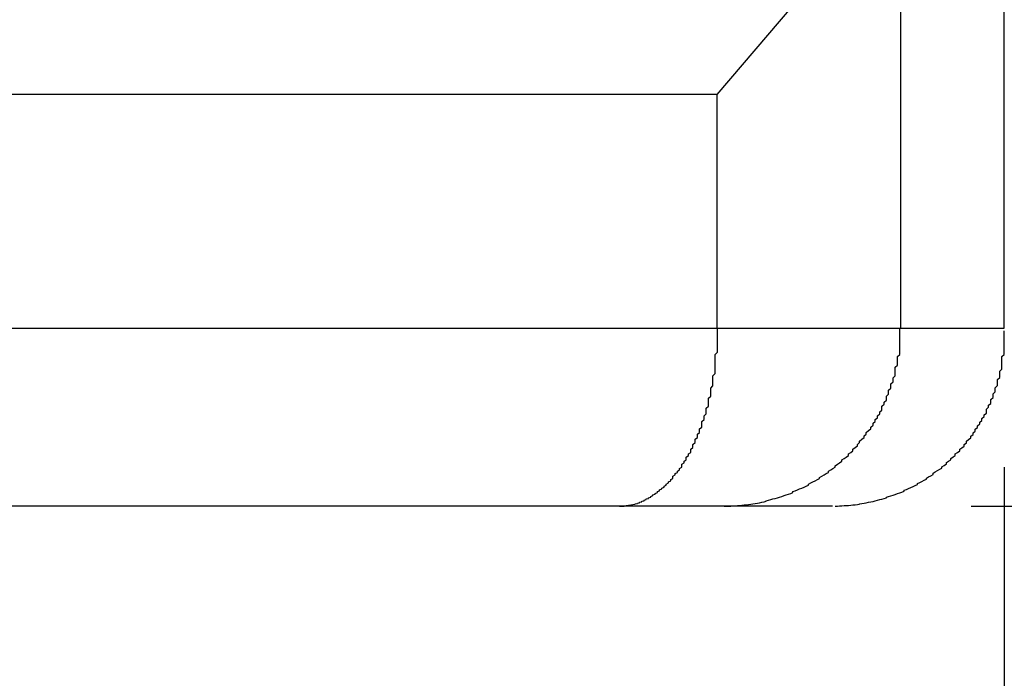
# Model space of a CAD drawing. Extents: x 1212 to 2623, y -688 to -391.
# Drawn here: x 2576 to 2580, y -503 to -500 of the extents above; entities that cross this region are included whole.
import ezdxf

# ---------------------------------------------------------------- set-up
doc = ezdxf.new("R2010")
doc.units = 0
doc.header["$LTSCALE"] = 6
doc.layers.get('0').update_dxf_attribs({"linetype": 'CONTINUOUS'})
doc.layers.get('DEFPOINTS').update_dxf_attribs({"linetype": 'CONTINUOUS'})
doc.layers.add('1', color=3, linetype='CONTINUOUS')
doc.layers.add('WYMIARY', color=1, linetype='CONTINUOUS')
doc.dimstyles.get("Standard").update_dxf_attribs({"dimtxt": 3.6, "dimasz": 3.5, "dimexe": 1.5, "dimexo": 1.5, "dimgap": 1.5, "dimtad": 1, "dimzin": 0, "dimcen": -1, "dimazin": 3, "dimtp": 0.1, "dimtfac": 1, "dimtofl": 0, "dimtmove": 0, "dimatfit": 3})

# ---------------------------------------------------------------- blocks, each defined once
blk = doc.blocks.new('*D28')
at = {"color": 0, "linetype": 'BYBLOCK'}
for p, q in [((2483.576558, -502.466147), (2483.576558, -512.205882)), ((2580.41054, -502.466147), (2580.41054, -512.205882)), ((2486.076558, -510.955882), (2577.91054, -510.955882))]:
    blk.add_line(p, q, dxfattribs=at)
for points in [[(2486.076558, -510.539215), (2486.076558, -511.372549), (2483.576558, -510.955882)], [(2577.91054, -510.539215), (2577.91054, -511.372549), (2580.41054, -510.955882)]]:
    blk.add_solid(points, dxfattribs=at)
at = {"layer": 'DEFPOINTS', "color": 0, "linetype": 'BYBLOCK'}
for p in [(2483.576558, -501.841147), (2580.41054, -501.841147), (2580.41054, -510.955882)]:
    blk.add_point(p, dxfattribs=at)
at = {"color": 0}
blk.add_text('96.8', height=3.5, dxfattribs=at).set_placement((2524.99, -514.901))
blk = doc.blocks.new('*D30')
at = {"color": 0, "linetype": 'BYBLOCK'}
for p, q in [((2579.997703, -456.441147), (2595.228149, -456.441147)), ((2593.978149, -458.941147), (2593.978149, -500.141147)), ((2580.262062, -502.641147), (2595.228149, -502.641147))]:
    blk.add_line(p, q, dxfattribs=at)
for points in [[(2593.561482, -458.941147), (2594.394816, -458.941147), (2593.978149, -456.441147)], [(2593.561482, -500.141147), (2594.394816, -500.141147), (2593.978149, -502.641147)]]:
    blk.add_solid(points, dxfattribs=at)
at = {"layer": 'DEFPOINTS', "color": 0, "linetype": 'BYBLOCK'}
for p in [(2579.372703, -456.441147), (2579.637062, -502.641147), (2593.978149, -502.641147)]:
    blk.add_point(p, dxfattribs=at)
at = {"color": 0}
blk.add_text('46.2', height=3.5, dxfattribs=at).set_placement((2584.73, -485.736))

msp = doc.modelspace()

# ---------------------------------------------------------------- linework, layer by layer
at = {"layer": '1'}
for p, q in [((2580.41054, -501.841147), (2580.41054, -457.241148)), ((2579.119585, -500.791148), (2579.460926, -500.391148)), ((2579.944, -500.391148), (2579.944, -501.841147)), ((2579.119585, -500.791148), (2569.088094, -500.791148)), ((2579.119585, -501.841147), (2579.119585, -500.791148)), ((2569.088094, -501.841147), (2579.119585, -501.841147)), ((2579.119585, -501.841147), (2579.944, -501.841147)), ((2579.944, -501.841147), (2580.41054, -501.841147)), ((2578.681595, -502.641147), (2568.310514, -502.641147)), ((2579.152714, -502.641147), (2578.681595, -502.641147)), ((2579.637062, -502.641147), (2579.152714, -502.641147))]:
    msp.add_line(p, q, dxfattribs=at)
for points in [[(2578.68, -502.641, 0), (2578.69, -502.641, 0), (2578.69, -502.641, 0), (2578.7, -502.641, 0), (2578.7, -502.64, 0), (2578.71, -502.64, 0), (2578.71, -502.639, 0), (2578.72, -502.638, 0), (2578.72, -502.637, 0), (2578.73, -502.636, 0), (2578.74, -502.635, 0), (2578.74, -502.634, 0), (2578.75, -502.632, 0), (2578.75, -502.631, 0), (2578.76, -502.629, 0), (2578.76, -502.628, 0), (2578.77, -502.626, 0), (2578.77, -502.624, 0), (2578.78, -502.622, 0), (2578.78, -502.619, 0), (2578.79, -502.617, 0), (2578.79, -502.615, 0), (2578.8, -502.612, 0), (2578.8, -502.609, 0), (2578.81, -502.607, 0), (2578.81, -502.604, 0), (2578.82, -502.601, 0), (2578.82, -502.598, 0), (2578.83, -502.594, 0), (2578.83, -502.591, 0), (2578.84, -502.588, 0), (2578.84, -502.584, 0), (2578.85, -502.58, 0), (2578.85, -502.576, 0), (2578.86, -502.573, 0), (2578.86, -502.568, 0), (2578.87, -502.564, 0), (2578.87, -502.56, 0), (2578.88, -502.556, 0), (2578.88, -502.551, 0), (2578.89, -502.547, 0), (2578.89, -502.542, 0), (2578.9, -502.537, 0), (2578.9, -502.532, 0), (2578.91, -502.527, 0), (2578.91, -502.522, 0), (2578.92, -502.517, 0), (2578.92, -502.512, 0), (2578.92, -502.506, 0), (2578.93, -502.501, 0), (2578.93, -502.495, 0), (2578.94, -502.49, 0), (2578.94, -502.484, 0), (2578.95, -502.478, 0), (2578.95, -502.472, 0), (2578.96, -502.466, 0), (2578.96, -502.46, 0), (2578.96, -502.453, 0), (2578.97, -502.447, 0), (2578.97, -502.44, 0), (2578.98, -502.434, 0), (2578.98, -502.427, 0), (2578.98, -502.421, 0), (2578.99, -502.414, 0), (2578.99, -502.407, 0), (2579, -502.4, 0), (2579, -502.393, 0), (2579, -502.386, 0), (2579.01, -502.378, 0), (2579.01, -502.371, 0), (2579.01, -502.364, 0), (2579.02, -502.356, 0), (2579.02, -502.349, 0), (2579.02, -502.341, 0), (2579.03, -502.333, 0), (2579.03, -502.326, 0), (2579.03, -502.318, 0), (2579.04, -502.31, 0), (2579.04, -502.302, 0), (2579.04, -502.294, 0), (2579.05, -502.286, 0), (2579.05, -502.277, 0), (2579.05, -502.269, 0), (2579.05, -502.261, 0), (2579.06, -502.252, 0), (2579.06, -502.244, 0), (2579.06, -502.235, 0), (2579.07, -502.227, 0), (2579.07, -502.218, 0), (2579.07, -502.21, 0), (2579.07, -502.201, 0), (2579.08, -502.192, 0), (2579.08, -502.183, 0), (2579.08, -502.174, 0), (2579.08, -502.165, 0), (2579.08, -502.156, 0), (2579.09, -502.147, 0), (2579.09, -502.138, 0), (2579.09, -502.129, 0), (2579.09, -502.12, 0), (2579.09, -502.111, 0), (2579.1, -502.101, 0), (2579.1, -502.092, 0), (2579.1, -502.083, 0), (2579.1, -502.073, 0), (2579.1, -502.064, 0), (2579.1, -502.055, 0), (2579.11, -502.045, 0), (2579.11, -502.036, 0), (2579.11, -502.026, 0), (2579.11, -502.016, 0), (2579.11, -502.007, 0), (2579.11, -501.997, 0), (2579.11, -501.988, 0), (2579.11, -501.978, 0), (2579.11, -501.968, 0), (2579.11, -501.959, 0), (2579.12, -501.949, 0), (2579.12, -501.939, 0), (2579.12, -501.929, 0), (2579.12, -501.92, 0), (2579.12, -501.91, 0), (2579.12, -501.9, 0), (2579.12, -501.89, 0), (2579.12, -501.88, 0), (2579.12, -501.871, 0), (2579.12, -501.861, 0), (2579.12, -501.851, 0), (2579.12, -501.841, 0)], [(2579.15, -502.641, 0), (2579.16, -502.641, 0), (2579.17, -502.641, 0), (2579.18, -502.641, 0), (2579.19, -502.64, 0), (2579.2, -502.64, 0), (2579.21, -502.639, 0), (2579.22, -502.638, 0), (2579.23, -502.637, 0), (2579.24, -502.636, 0), (2579.25, -502.635, 0), (2579.26, -502.634, 0), (2579.27, -502.632, 0), (2579.28, -502.631, 0), (2579.29, -502.629, 0), (2579.3, -502.628, 0), (2579.31, -502.626, 0), (2579.32, -502.624, 0), (2579.33, -502.622, 0), (2579.34, -502.619, 0), (2579.34, -502.617, 0), (2579.35, -502.615, 0), (2579.36, -502.612, 0), (2579.37, -502.609, 0), (2579.38, -502.607, 0), (2579.39, -502.604, 0), (2579.4, -502.601, 0), (2579.41, -502.598, 0), (2579.42, -502.594, 0), (2579.43, -502.591, 0), (2579.44, -502.588, 0), (2579.45, -502.584, 0), (2579.46, -502.58, 0), (2579.46, -502.576, 0), (2579.47, -502.573, 0), (2579.48, -502.568, 0), (2579.49, -502.564, 0), (2579.5, -502.56, 0), (2579.51, -502.556, 0), (2579.52, -502.551, 0), (2579.53, -502.547, 0), (2579.53, -502.542, 0), (2579.54, -502.537, 0), (2579.55, -502.532, 0), (2579.56, -502.527, 0), (2579.57, -502.522, 0), (2579.58, -502.517, 0), (2579.58, -502.512, 0), (2579.59, -502.506, 0), (2579.6, -502.501, 0), (2579.61, -502.495, 0), (2579.62, -502.49, 0), (2579.62, -502.484, 0), (2579.63, -502.478, 0), (2579.64, -502.472, 0), (2579.65, -502.466, 0), (2579.65, -502.46, 0), (2579.66, -502.453, 0), (2579.67, -502.447, 0), (2579.68, -502.44, 0), (2579.68, -502.434, 0), (2579.69, -502.427, 0), (2579.7, -502.421, 0), (2579.71, -502.414, 0), (2579.71, -502.407, 0), (2579.72, -502.4, 0), (2579.73, -502.393, 0), (2579.73, -502.386, 0), (2579.74, -502.378, 0), (2579.75, -502.371, 0), (2579.75, -502.364, 0), (2579.76, -502.356, 0), (2579.76, -502.349, 0), (2579.77, -502.341, 0), (2579.78, -502.333, 0), (2579.78, -502.326, 0), (2579.79, -502.318, 0), (2579.79, -502.31, 0), (2579.8, -502.302, 0), (2579.81, -502.294, 0), (2579.81, -502.286, 0), (2579.82, -502.277, 0), (2579.82, -502.269, 0), (2579.83, -502.261, 0), (2579.83, -502.252, 0), (2579.84, -502.244, 0), (2579.84, -502.235, 0), (2579.85, -502.227, 0), (2579.85, -502.218, 0), (2579.86, -502.21, 0), (2579.86, -502.201, 0), (2579.86, -502.192, 0), (2579.87, -502.183, 0), (2579.87, -502.174, 0), (2579.88, -502.165, 0), (2579.88, -502.156, 0), (2579.88, -502.147, 0), (2579.89, -502.138, 0), (2579.89, -502.129, 0), (2579.89, -502.12, 0), (2579.9, -502.111, 0), (2579.9, -502.101, 0), (2579.9, -502.092, 0), (2579.91, -502.083, 0), (2579.91, -502.073, 0), (2579.91, -502.064, 0), (2579.92, -502.055, 0), (2579.92, -502.045, 0), (2579.92, -502.036, 0), (2579.92, -502.026, 0), (2579.92, -502.016, 0), (2579.93, -502.007, 0), (2579.93, -501.997, 0), (2579.93, -501.988, 0), (2579.93, -501.978, 0), (2579.93, -501.968, 0), (2579.94, -501.959, 0), (2579.94, -501.949, 0), (2579.94, -501.939, 0), (2579.94, -501.929, 0), (2579.94, -501.92, 0), (2579.94, -501.91, 0), (2579.94, -501.9, 0), (2579.94, -501.89, 0), (2579.94, -501.88, 0), (2579.94, -501.871, 0), (2579.94, -501.861, 0), (2579.94, -501.851, 0), (2579.94, -501.841, 0)], [(2579.65, -502.641, 0), (2579.66, -502.641, 0), (2579.67, -502.64, 0), (2579.68, -502.64, 0), (2579.69, -502.639, 0), (2579.7, -502.639, 0), (2579.71, -502.638, 0), (2579.72, -502.637, 0), (2579.73, -502.636, 0), (2579.74, -502.635, 0), (2579.75, -502.634, 0), (2579.76, -502.632, 0), (2579.76, -502.631, 0), (2579.77, -502.629, 0), (2579.78, -502.628, 0), (2579.79, -502.626, 0), (2579.8, -502.624, 0), (2579.81, -502.622, 0), (2579.82, -502.62, 0), (2579.83, -502.617, 0), (2579.84, -502.615, 0), (2579.85, -502.612, 0), (2579.86, -502.61, 0), (2579.87, -502.607, 0), (2579.88, -502.604, 0), (2579.88, -502.601, 0), (2579.89, -502.598, 0), (2579.9, -502.595, 0), (2579.91, -502.592, 0), (2579.92, -502.589, 0), (2579.93, -502.585, 0), (2579.94, -502.581, 0), (2579.95, -502.578, 0), (2579.96, -502.574, 0), (2579.96, -502.57, 0), (2579.97, -502.566, 0), (2579.98, -502.562, 0), (2579.99, -502.558, 0), (2580, -502.553, 0), (2580.01, -502.549, 0), (2580.02, -502.544, 0), (2580.02, -502.54, 0), (2580.03, -502.535, 0), (2580.04, -502.53, 0), (2580.05, -502.525, 0), (2580.06, -502.52, 0), (2580.06, -502.515, 0), (2580.07, -502.51, 0), (2580.08, -502.505, 0), (2580.09, -502.499, 0), (2580.09, -502.494, 0), (2580.1, -502.488, 0), (2580.11, -502.482, 0), (2580.12, -502.476, 0), (2580.13, -502.471, 0), (2580.13, -502.465, 0), (2580.14, -502.459, 0), (2580.15, -502.452, 0), (2580.15, -502.446, 0), (2580.16, -502.44, 0), (2580.17, -502.433, 0), (2580.17, -502.427, 0), (2580.18, -502.42, 0), (2580.19, -502.414, 0), (2580.19, -502.407, 0), (2580.2, -502.4, 0), (2580.21, -502.393, 0), (2580.21, -502.386, 0), (2580.22, -502.379, 0), (2580.23, -502.372, 0), (2580.23, -502.365, 0), (2580.24, -502.357, 0), (2580.24, -502.35, 0), (2580.25, -502.342, 0), (2580.26, -502.335, 0), (2580.26, -502.327, 0), (2580.27, -502.32, 0), (2580.27, -502.312, 0), (2580.28, -502.304, 0), (2580.28, -502.296, 0), (2580.29, -502.288, 0), (2580.29, -502.28, 0), (2580.3, -502.272, 0), (2580.3, -502.264, 0), (2580.31, -502.256, 0), (2580.31, -502.248, 0), (2580.32, -502.239, 0), (2580.32, -502.231, 0), (2580.33, -502.223, 0), (2580.33, -502.214, 0), (2580.33, -502.206, 0), (2580.34, -502.197, 0), (2580.34, -502.188, 0), (2580.35, -502.18, 0), (2580.35, -502.171, 0), (2580.35, -502.162, 0), (2580.36, -502.153, 0), (2580.36, -502.144, 0), (2580.36, -502.136, 0), (2580.37, -502.127, 0), (2580.37, -502.118, 0), (2580.37, -502.109, 0), (2580.38, -502.099, 0), (2580.38, -502.09, 0), (2580.38, -502.081, 0), (2580.38, -502.072, 0), (2580.39, -502.063, 0), (2580.39, -502.054, 0), (2580.39, -502.044, 0), (2580.39, -502.035, 0), (2580.4, -502.026, 0), (2580.4, -502.016, 0), (2580.4, -502.007, 0), (2580.4, -501.997, 0), (2580.4, -501.988, 0), (2580.4, -501.978, 0), (2580.4, -501.969, 0), (2580.41, -501.96, 0), (2580.41, -501.95, 0), (2580.41, -501.94, 0), (2580.41, -501.931, 0), (2580.41, -501.921, 0), (2580.41, -501.912, 0), (2580.41, -501.902, 0), (2580.41, -501.893, 0), (2580.41, -501.883, 0), (2580.41, -501.873, 0), (2580.41, -501.864, 0), (2580.41, -501.854, 0)]]:
    msp.add_polyline3d(points, dxfattribs=at)

# ---------------------------------------------------------------- dimensions: what is measured, and where the dimension line sits
at = {"layer": 'WYMIARY'}
dim = msp.add_linear_dim(base=(2593.978149, -502.641147), p1=(2579.372703, -456.441147), p2=(2579.637062, -502.641147), angle=90, dimstyle='Standard', override={"dimscale": 1, "dimtxt": 3.5, "dimasz": 2.5}, dxfattribs=at)
dim.commit()
dim.dimension.update_dxf_attribs({"geometry": '*D30', "text_midpoint": (2591.728149, -479.541147)})
dim = msp.add_linear_dim(base=(2580.41054, -510.955882), p1=(2483.576558, -501.841147), p2=(2580.41054, -501.841147), dimstyle='Standard', override={"dimscale": 1, "dimtxt": 3.5, "dimasz": 2.5, "dimdec": 1}, dxfattribs=at)
dim.commit()
dim.dimension.update_dxf_attribs({"geometry": '*D28', "text_midpoint": (2531.993549, -508.705882)})

doc.saveas('drawing.dxf')
